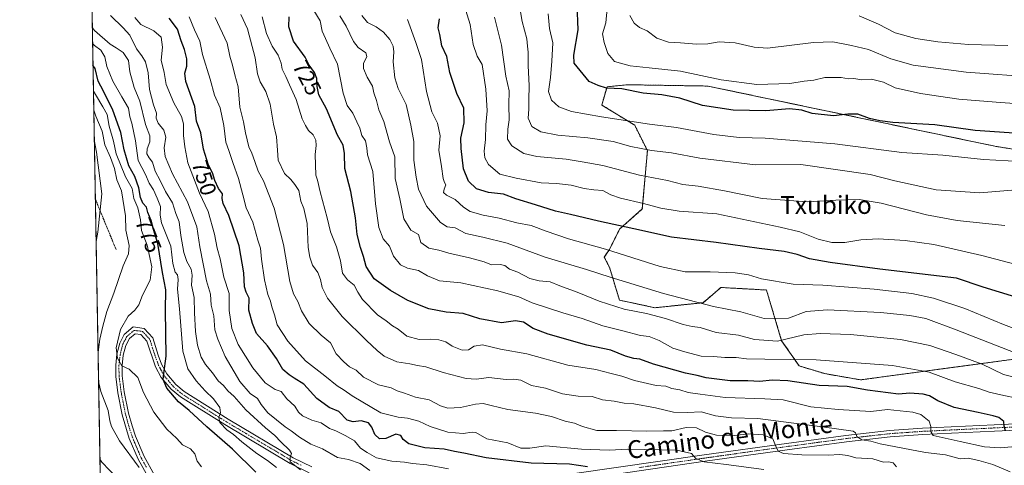
# Model space of a CAD drawing. Units: metres. Extents: x 620916 to 624379, y 4738746 to 4741120.
# Drawn here: x 620930 to 621371, y 4739012 to 4739211 of the extents above; entities that cross this region are included whole.
import ezdxf
from ezdxf.enums import TextEntityAlignment as Align

# ---------------------------------------------------------------- set-up
doc = ezdxf.new("R2010")
doc.units = ezdxf.units.M
doc.header["$MEASUREMENT"] = 0
doc.linetypes.add('TRAZO_Y_PUNTO', pattern=[1, 0.5, -0.25, 0, -0.25])
doc.linetypes.add('TRAZOS', pattern=[0.75, 0.5, -0.25])
for name, color, linetype, lineweight in [('Arbolado forestal', 92, 'TRAZOS', 0), ('Arbolado forestal CxS', 92, 'Continuous', 0), ('Camino', 19, 'Continuous', 0), ('Camino Cxs', 19, 'Continuous', 0), ('Camino eje', 39, 'TRAZO_Y_PUNTO', 13), ('Comarca CxS', 133, 'Continuous', 0), ('Comunidad Autónoma CxS', 142, 'Continuous', 0), ('Curva de nivel maestra', 36, 'Continuous', 30), ('Curva de nivel normal', 36, 'Continuous', 0), ('Escarpado lineal', 39, 'TRAZOS', 0), ('Municipio CxS', 142, 'Continuous', 0), ('Pastizal CxS', 92, 'Continuous', 0), ('Provincia CxS', 1, 'Continuous', 0), ('Rótulo de curva de nivel directora', 19, 'Continuous', 0), ('Texto cartográfico', 19, 'Continuous', 0)]:
    doc.layers.add(name, color=color, linetype=linetype, lineweight=lineweight)
doc.styles.add('Arial', font='txt', dxfattribs={"height": 0.2})

# ---------------------------------------------------------------- blocks, each defined once
blk = doc.blocks.new('*U151')
at = {"layer": 'Arbolado forestal CxS', "color": 92, "linetype": 'Continuous', "lineweight": 0}
for points in [[(620967.29, 4738960.48, 802.68), (620958.12, 4739482.9, 682.09)], [(621427.87, 4739144.47, 677.47), (621366.83, 4739154.39, 677.27), (621238.39, 4739181.32, 672.22), (621202.29, 4739181.91, 673.99), (621198.63, 4739181.54, 674.19), (621193.28, 4739181, 674.57), (621190.95, 4739172.83, 677.45), (621205.69, 4739163.76, 680.35), (621211.36, 4739152.41, 684.9), (621209.09, 4739126.32, 695.8), (621198.89, 4739117.25, 700.56), (621194.35, 4739108.18, 704.66), (621192.08, 4739104.77, 706.71), (621194.35, 4739100.24, 708.1), (621198.89, 4739085.49, 713.37), (621198.89, 4739085.49, 713.37), (621214.76, 4739082.09, 712.84), (621236.29, 4739084.35, 709.61), (621240.57, 4739088.02, 708.34), (621244.23, 4739091.16, 707.23), (621264.63, 4739090.03, 706.12), (621271.43, 4739067.34, 714.48), (621279.28, 4739056.04, 721.29), (621290.7, 4739052.59, 722.47), (621306.77, 4739049.82, 723.28), (621419.93, 4739065.07, 703.69)]]:
    blk.add_polyline3d(points, dxfattribs=at)
blk = doc.blocks.new('*U163')
at = {"layer": 'Curva de nivel normal', "color": 36, "linetype": 'Continuous', "lineweight": 0}
blk.add_polyline3d([(621193.36, 4739216.04, 670), (621192.8, 4739209.6, 670), (621191.33, 4739204.72, 670), (621191.94, 4739200.8, 670), (621193.67, 4739195.85, 670), (621196.57, 4739192.26, 670), (621203.67, 4739190.4, 670), (621212.12, 4739189.55, 670), (621226.1, 4739188.01, 670), (621244.38, 4739184.12, 670), (621260.4, 4739182.05, 670), (621275.11, 4739182.4, 670), (621281.45, 4739183.57, 670), (621285.81, 4739183.98, 670), (621290.69, 4739185.1, 670), (621298.08, 4739185.16, 670), (621301.37, 4739184.57, 670), (621303.76, 4739184.76, 670), (621307.37, 4739184.15, 670), (621311.71, 4739184.4, 670), (621317.04, 4739183.04, 670), (621322.2, 4739180.56, 670), (621333.57, 4739177.92, 670), (621350.71, 4739175.4, 670), (621367.49, 4739174.18, 670), (621385.72, 4739172.74, 670)], dxfattribs=at)
blk = doc.blocks.new('*U174')
at = {"layer": 'Curva de nivel normal', "color": 36, "linetype": 'Continuous', "lineweight": 0}
for points in [[(620964.64, 4739111.74, 790), (620965.45, 4739115.9, 790), (620967.21, 4739133.04, 790), (620964.82, 4739151.69, 790), (620963.84, 4739157.31, 790)], [(620974.13, 4739005.82, 790), (620967.26, 4739012.94, 790), (620966.35, 4739014.31, 790)]]:
    blk.add_polyline3d(points, dxfattribs=at)
blk = doc.blocks.new('*U181')
at = {"layer": 'Curva de nivel normal', "color": 36, "linetype": 'Continuous', "lineweight": 0}
for points in [[(620965.5, 4739062.22, 785), (620966.29, 4739068.04, 785), (620967.71, 4739073.8, 785), (620969.52, 4739080.43, 785), (620972.65, 4739088.64, 785), (620976.71, 4739100.92, 785), (620979.1, 4739106.25, 785), (620979.49, 4739109.93, 785), (620977.94, 4739116.84, 785), (620977.76, 4739123.18, 785), (620975.97, 4739134.37, 785), (620973.92, 4739139.31, 785), (620972.82, 4739144.47, 785), (620971.16, 4739149.36, 785), (620968.62, 4739155.08, 785), (620967.32, 4739161.12, 785), (620964.54, 4739167.77, 785), (620963.6, 4739170.55, 785)], [(620983.94, 4739010.63, 785), (620975.16, 4739022.51, 785), (620971.53, 4739028.88, 785), (620970.79, 4739031.53, 785), (620970.03, 4739036.02, 785), (620966.7, 4739044.66, 785), (620965.9, 4739048.54, 785), (620965.7, 4739051.14, 785)]]:
    blk.add_polyline3d(points, dxfattribs=at)
blk = doc.blocks.new('*U182')
at = {"layer": 'Curva de nivel normal', "color": 36, "linetype": 'Continuous', "lineweight": 0}
blk.add_polyline3d([(621386.35, 4739185.16, 665), (621354.02, 4739187.52, 665), (621330.34, 4739190.62, 665), (621320.3, 4739193.54, 665), (621310.34, 4739197.69, 665), (621302.68, 4739199.42, 665), (621294.35, 4739201.09, 665), (621285.63, 4739200.75, 665), (621265.12, 4739198.33, 665), (621259.13, 4739198.79, 665), (621250.63, 4739200.74, 665), (621243.51, 4739201.15, 665), (621238.46, 4739200.2, 665), (621233.37, 4739200.04, 665), (621226.1, 4739200.7, 665), (621220.83, 4739201.02, 665), (621215.59, 4739202.71, 665), (621211.21, 4739206.09, 665), (621207.89, 4739207.58, 665), (621205.47, 4739209.5, 665), (621203.56, 4739212.94, 665)], dxfattribs=at)
blk = doc.blocks.new('*U183')
at = {"layer": 'Curva de nivel normal', "color": 36, "linetype": 'Continuous', "lineweight": 0}
blk.add_polyline3d([(621011.85, 4739010.82, 780), (621009.88, 4739013.39, 780), (621008.86, 4739016.71, 780), (621006.92, 4739018.94, 780), (621003.31, 4739020.72, 780), (621000.77, 4739023.59, 780), (620996.23, 4739027.78, 780), (620990.48, 4739035.29, 780), (620985.91, 4739044.12, 780), (620983.27, 4739050.87, 780), (620979.51, 4739054.52, 780), (620976.13, 4739056.15, 780), (620974.15, 4739059.52, 780), (620973.69, 4739064.15, 780), (620975.61, 4739072.4, 780), (620978.94, 4739078.38, 780), (620981.97, 4739081.04, 780), (620983.78, 4739083.37, 780), (620985.43, 4739087.71, 780), (620988.82, 4739094.37, 780), (620989.62, 4739100.37, 780), (620987.51, 4739110.04, 780), (620985, 4739116.71, 780), (620984.44, 4739121.4, 780), (620983.31, 4739126.77, 780), (620981.57, 4739130.92, 780), (620980.77, 4739135.45, 780), (620977.75, 4739140.76, 780), (620973.61, 4739150.96, 780), (620972.38, 4739156.72, 780), (620970.43, 4739163.35, 780), (620969.53, 4739168.53, 780), (620967.62, 4739172.05, 780), (620964.37, 4739177.59, 780), (620963.45, 4739179.09, 780)], dxfattribs=at)
blk = doc.blocks.new('*U191')
at = {"layer": 'Curva de nivel maestra', "color": 36, "linetype": 'Continuous', "lineweight": 30}
blk.add_polyline3d([(621036.17, 4739008.45, 775), (621025.75, 4739018.73, 775), (621014.19, 4739028.78, 775), (621006.23, 4739036.12, 775), (621001.51, 4739040.03, 775), (620996.25, 4739046.14, 775), (620994.66, 4739050, 775), (620994.95, 4739052.63, 775), (620996, 4739060.35, 775), (620995.69, 4739081.04, 775), (620995.82, 4739090.16, 775), (620994.38, 4739097.92, 775), (620992.25, 4739110.89, 775), (620990.38, 4739117.07, 775), (620989.28, 4739121.15, 775), (620987.85, 4739124.78, 775), (620987.23, 4739127.18, 775), (620985.59, 4739128.91, 775), (620984.54, 4739131.43, 775), (620983.75, 4739135.79, 775), (620981.94, 4739140.79, 775), (620979.36, 4739145.58, 775), (620977.24, 4739152.83, 775), (620975.67, 4739160.55, 775), (620972.19, 4739170.51, 775), (620967.98, 4739179.03, 775), (620965.63, 4739183.56, 775), (620964.16, 4739189.21, 775), (620963.25, 4739190.6, 775)], dxfattribs=at)
blk = doc.blocks.new('*U193')
at = {"layer": 'Curva de nivel maestra', "color": 36, "linetype": 'Continuous', "lineweight": 30}
blk.add_polyline3d([(621377.54, 4739160.14, 675), (621358.02, 4739161.48, 675), (621340.02, 4739163.89, 675), (621321.14, 4739165, 675), (621315.43, 4739165.77, 675), (621310.8, 4739166.83, 675), (621305.6, 4739168.68, 675), (621301.08, 4739168.78, 675), (621294.58, 4739167.92, 675), (621285.02, 4739168.98, 675), (621280.53, 4739170.54, 675), (621274.94, 4739171.1, 675), (621264.43, 4739170.19, 675), (621249.68, 4739170.47, 675), (621236.02, 4739172.68, 675), (621225.8, 4739175.9, 675), (621217.88, 4739177.45, 675), (621209.46, 4739178.1, 675), (621199.94, 4739180.1, 675), (621193.04, 4739180.4, 675), (621189.36, 4739181.54, 675), (621185.35, 4739183.38, 675), (621178.6, 4739191.53, 675), (621178.44, 4739195.17, 675), (621180.32, 4739206.5, 675), (621179.88, 4739217.86, 675)], dxfattribs=at)

msp = doc.modelspace()

# ---------------------------------------------------------------- linework, layer by layer
at = {"layer": 'Arbolado forestal', "color": 92, "linetype": 'TRAZOS', "lineweight": 0}
for points in [[(620967.29, 4738960.48, 802.68), (620966.76, 4738990.47, 802.51), (620958.12, 4739482.9, 682.09)], [(621427.87, 4739144.47, 677.47), (621366.83, 4739154.39, 677.27), (621238.39, 4739181.32, 672.22), (621202.29, 4739181.91, 673.99), (621198.63, 4739181.54, 674.19), (621193.28, 4739181, 674.57), (621190.95, 4739172.83, 677.45), (621205.69, 4739163.76, 680.35), (621211.36, 4739152.41, 684.9), (621209.09, 4739126.32, 695.8), (621198.89, 4739117.25, 700.56), (621194.35, 4739108.18, 704.66), (621192.08, 4739104.77, 706.71), (621194.35, 4739100.24, 708.1), (621198.89, 4739085.49, 713.37)], [(621198.89, 4739085.49, 713.37), (621214.75, 4739082.09, 712.84), (621236.29, 4739084.36, 709.61), (621240.57, 4739088.02, 708.34), (621244.23, 4739091.16, 707.23), (621264.63, 4739090.03, 706.12), (621271.43, 4739067.34, 714.48), (621279.28, 4739056.04, 721.29), (621290.7, 4739052.59, 722.47), (621306.77, 4739049.82, 723.28), (621419.93, 4739065.07, 703.69)]]:
    msp.add_polyline3d(points, dxfattribs=at)
at = {"layer": 'Camino', "color": 19, "linetype": 'Continuous', "lineweight": 0}
for points in [[(620988.43, 4739005.54, 785.65), (620983.49, 4739014.25, 784.19), (620979.51, 4739023.63, 783.36), (620976.35, 4739034.21, 782.04), (620974.41, 4739044.03, 781.53), (620973.47, 4739051.37, 781.06), (620973.41, 4739056.34, 780.7), (620973.97, 4739061.32, 780.01), (620975.2, 4739066.29, 779.46), (620977.26, 4739070.1, 778.82), (620981.18, 4739073.49, 777.78), (620986.13, 4739072.85, 777.28), (620989.98, 4739068.67, 776.85), (620992.41, 4739060.81, 775.63), (620993.93, 4739056.9, 775.23), (620996.24, 4739052.5, 774.76), (621000.32, 4739047.75, 773.79), (621004.1, 4739044.53, 772.89), (621023.71, 4739032.25, 769.19), (621052.81, 4739014.94, 764.72), (621061.13, 4739010.81, 764.02)], [(621059.92, 4739008.16, 764.71), (621051.42, 4739012.39, 765.49), (621022.2, 4739029.77, 769.42), (621002.38, 4739042.18, 773.72), (620998.27, 4739045.69, 774.42), (620993.83, 4739050.86, 775.44), (620991.28, 4739055.7, 775.81), (620987.41, 4739067.19, 777.02), (620984.72, 4739070.11, 777.35), (620982.1, 4739070.45, 777.65), (620979.56, 4739068.25, 778.22), (620977.93, 4739065.24, 778.8), (620976.83, 4739060.81, 779.27), (620976.31, 4739056.19, 779.85), (620976.37, 4739051.57, 780.28), (620977.27, 4739044.49, 780.95), (620979.17, 4739034.88, 781.88), (620980.74, 4739029.19, 782.55), (620982.23, 4739024.65, 782.72), (620986.09, 4739015.53, 783.6), (620990.84, 4739007.17, 784.6)], [(621177.71, 4739007.69, 751.01), (621236.78, 4739016.24, 744.32), (621273.59, 4739021.38, 739.15), (621300.16, 4739024.97, 735.19), (621319.74, 4739027.16, 732.8), (621334.48, 4739028.22, 730.52), (621366.48, 4739029.74, 725.26), (621414.21, 4739031.91, 720.06)], [(621413.98, 4739029, 720.05), (621366.62, 4739026.84, 725.7), (621334.65, 4739025.32, 730.79), (621320, 4739024.27, 733.11), (621300.51, 4739022.09, 736.02), (621273.98, 4739018.51, 739.14), (621237.19, 4739013.36, 744.68), (621178.1, 4739004.82, 751.46)]]:
    msp.add_polyline3d(points, dxfattribs=at)
at = {"layer": 'Camino Cxs', "color": 19, "linetype": 'Continuous', "lineweight": 0}
for points in [[(620988.43, 4739005.54, 785.65), (620983.49, 4739014.25, 784.19), (620979.51, 4739023.63, 783.36), (620976.35, 4739034.21, 782.04), (620974.41, 4739044.03, 781.53), (620973.47, 4739051.37, 781.06), (620973.41, 4739056.34, 780.7), (620973.97, 4739061.32, 780.01), (620975.2, 4739066.29, 779.46), (620977.26, 4739070.1, 778.82), (620981.18, 4739073.49, 777.78), (620986.13, 4739072.85, 777.28), (620989.98, 4739068.67, 776.85), (620992.41, 4739060.81, 775.63), (620993.93, 4739056.9, 775.23), (620996.24, 4739052.5, 774.76), (621000.32, 4739047.75, 773.79), (621004.1, 4739044.53, 772.89), (621023.71, 4739032.25, 769.19), (621052.81, 4739014.94, 764.72), (621061.13, 4739010.81, 764.02)], [(621059.92, 4739008.16, 764.71), (621051.42, 4739012.39, 765.49), (621022.2, 4739029.77, 769.42), (621002.38, 4739042.18, 773.72), (620998.27, 4739045.69, 774.42), (620993.83, 4739050.86, 775.44), (620991.28, 4739055.7, 775.81), (620987.41, 4739067.19, 777.02), (620984.72, 4739070.11, 777.35), (620982.1, 4739070.45, 777.65), (620979.56, 4739068.25, 778.22), (620977.93, 4739065.24, 778.8), (620976.83, 4739060.81, 779.27), (620976.31, 4739056.19, 779.85), (620976.37, 4739051.57, 780.28), (620977.27, 4739044.49, 780.95), (620979.17, 4739034.88, 781.88), (620980.74, 4739029.19, 782.55), (620982.23, 4739024.65, 782.72), (620986.09, 4739015.53, 783.6), (620990.84, 4739007.17, 784.6)], [(621177.71, 4739007.69, 751.01), (621236.78, 4739016.24, 744.32), (621273.59, 4739021.38, 739.15), (621300.16, 4739024.97, 735.19), (621319.74, 4739027.16, 732.8), (621334.48, 4739028.22, 730.52), (621366.48, 4739029.74, 725.26), (621414.21, 4739031.91, 720.06)], [(621413.98, 4739029, 720.05), (621366.62, 4739026.84, 725.7), (621334.65, 4739025.32, 730.79), (621320, 4739024.27, 733.11), (621300.51, 4739022.09, 736.02), (621273.98, 4739018.51, 739.14), (621237.19, 4739013.36, 744.68), (621178.1, 4739004.82, 751.46)]]:
    msp.add_polyline3d(points, dxfattribs=at)
at = {"layer": 'Camino eje', "color": 39, "linetype": 'TRAZO_Y_PUNTO', "lineweight": 13}
for points in [[(621056.37, 4739011.55, 764.95), (621052.12, 4739013.67, 764.85), (621022.96, 4739031.01, 769.3), (621003.24, 4739043.36, 773.05), (621001.35, 4739044.97, 773.42), (620999.3, 4739046.72, 774.03), (620995.04, 4739051.68, 775.03), (620993.76, 4739054.1, 775.29), (620992.61, 4739056.3, 775.49), (620992.12, 4739057.74, 775.58), (620991.36, 4739059.69, 775.84), (620989.91, 4739064, 776.49), (620988.7, 4739067.93, 776.91), (620985.43, 4739071.48, 777.31), (620981.64, 4739071.97, 777.68), (620978.41, 4739069.18, 778.48), (620976.57, 4739065.77, 778.94), (620975.4, 4739061.07, 779.6), (620974.86, 4739056.27, 780.27), (620974.89, 4739053.78, 780.49), (620974.92, 4739051.47, 780.67), (620975.39, 4739047.8, 780.86), (620975.84, 4739044.26, 781.11), (620977.76, 4739034.55, 781.93), (620978.55, 4739031.7, 782.46), (620980.13, 4739026.41, 782.97), (620980.87, 4739024.14, 782.96), (620982.8, 4739019.58, 783.24), (620984.79, 4739014.89, 783.87), (620987.17, 4739010.71, 784.01)], [(621390.23, 4739029.37, 722.87), (621366.55, 4739028.29, 725.45), (621334.57, 4739026.77, 730.66), (621319.87, 4739025.72, 732.95), (621300.34, 4739023.53, 735.42), (621287.05, 4739021.74, 737.38), (621273.79, 4739019.95, 739.15), (621255.38, 4739017.38, 742), (621236.99, 4739014.8, 744.46), (621207.45, 4739010.53, 748.06)]]:
    msp.add_polyline3d(points, dxfattribs=at)
at = {"layer": 'Comarca CxS', "color": 133, "linetype": 'Continuous', "lineweight": 0}
msp.add_polyline3d([(624378.87, 4738806.91, 518.39), (621090.91, 4738748.37, 800.24), (621090.91, 4738748.37, 800.24), (621088.06, 4738751.5, 800.15), (621082.73, 4738763.12, 800.51), (621072.71, 4738784.96, 801.1), (621068.57, 4738794.62, 801.01), (621067.81, 4738796.39, 800.94), (621062.26, 4738809.35, 799.87), (621060.21, 4738814.13, 799.38), (621053.99, 4738827.8, 797.83), (621048.78, 4738839.25, 796.2), (621020.37, 4738879.63, 793.94), (620999.46, 4738907.02, 795.59), (620992.01, 4738916.77, 796.74), (620990.61, 4738918.61, 796.97), (620986.74, 4738923.68, 797.71), (620981.91, 4738930, 798.78), (620976.33, 4738937.31, 800.2), (620974.81, 4738939.19, 800.54), (620967.51, 4738948.2, 801.59), (620953.62, 4739739.12, 635.15)], dxfattribs=at)
msp.add_polyline3d([(624378.87, 4738806.91, 518.39), (621090.91, 4738748.37, 800.24), (621090.91, 4738748.37, 800.24), (621088.06, 4738751.5, 800.15), (621082.73, 4738763.12, 800.51), (621072.71, 4738784.96, 801.1), (621068.57, 4738794.62, 801.01), (621067.81, 4738796.39, 800.94), (621062.26, 4738809.35, 799.87), (621060.21, 4738814.13, 799.38), (621053.99, 4738827.8, 797.83), (621048.78, 4738839.25, 796.2), (621020.37, 4738879.63, 793.94), (620999.46, 4738907.02, 795.59), (620992.01, 4738916.77, 796.74), (620990.61, 4738918.61, 796.97), (620986.74, 4738923.68, 797.71), (620981.91, 4738930, 798.78), (620976.33, 4738937.31, 800.2), (620974.81, 4738939.19, 800.54), (620967.51, 4738948.2, 801.59), (620953.62, 4739739.12, 635.15)], dxfattribs=at)
at = {"layer": 'Comunidad Autónoma CxS', "color": 142, "linetype": 'Continuous', "lineweight": 0}
msp.add_polyline3d([(624378.87, 4738806.91, 518.39), (620971.05, 4738746.24, 771.63), (620930.45, 4741059.59, 556.66), (624337.13, 4741120.29, 563.12), (624378.87, 4738806.91, 518.39)], close=True, dxfattribs=at)
msp.add_polyline3d([(624378.87, 4738806.91, 518.39), (620971.05, 4738746.24, 771.63), (620930.45, 4741059.59, 556.66), (624337.13, 4741120.29, 563.12), (624378.87, 4738806.91, 518.39)], close=True, dxfattribs=at)
at = {"layer": 'Curva de nivel maestra', "color": 36, "linetype": 'Continuous', "lineweight": 30}
for points in [[(621184.62, 4739010.86, 750), (621176.56, 4739012.12, 750), (621159.27, 4739012.51, 750), (621139.22, 4739014.91, 750), (621129.27, 4739016.94, 750), (621125.09, 4739017.69, 750), (621120.36, 4739018.73, 750), (621111.72, 4739019.39, 750), (621104.6, 4739021.18, 750), (621102.11, 4739023.08, 750), (621101.06, 4739024.91, 750), (621098.74, 4739025.53, 750), (621094.32, 4739023.6, 750), (621091.51, 4739023.45, 750), (621089.38, 4739025.29, 750), (621088, 4739028.6, 750), (621086.5, 4739030.54, 750), (621083.28, 4739031.44, 750), (621079.69, 4739030.98, 750), (621077.03, 4739031.83, 750), (621073.34, 4739035.61, 750), (621068.96, 4739037.48, 750), (621063.36, 4739041.44, 750), (621057.65, 4739047.93, 750), (621053.35, 4739050.54, 750), (621051.06, 4739052.1, 750), (621048.24, 4739054.43, 750), (621045.38, 4739059.33, 750), (621041.36, 4739065.08, 750), (621036.46, 4739070.62, 750), (621034.58, 4739075.05, 750), (621033.06, 4739080.96, 750), (621033.11, 4739086.38, 750), (621031.74, 4739089.02, 750), (621031.12, 4739091.46, 750), (621030.76, 4739097.77, 750), (621028.68, 4739109.77, 750), (621024.02, 4739123.36, 750), (621021.53, 4739128.78, 750), (621021.05, 4739131.04, 750), (621021.15, 4739133.04, 750), (621019.43, 4739135.4, 750), (621017.72, 4739139.07, 750), (621016.69, 4739142.41, 750), (621014.92, 4739145.96, 750), (621012.69, 4739153.04, 750), (621011.5, 4739160.37, 750), (621009.6, 4739165.66, 750), (621008.76, 4739172.14, 750), (621004.77, 4739183.32, 750), (621004.38, 4739187.06, 750), (621005.18, 4739190.16, 750), (621005.26, 4739193.47, 750), (621004.16, 4739197.64, 750), (621002.69, 4739201.55, 750), (621001.03, 4739206.84, 750), (620997.37, 4739211.72, 750)], [(621371.67, 4739026.95, 725), (621370.96, 4739029.02, 725), (621370.94, 4739031.21, 725), (621368.7, 4739032.95, 725), (621366.02, 4739033.71, 725), (621359.4, 4739035.25, 725), (621348.69, 4739037.38, 725), (621341.37, 4739040.4, 725), (621337.63, 4739042.65, 725), (621334.76, 4739043.45, 725), (621328.86, 4739043.88, 725), (621323.71, 4739043.42, 725), (621309.9, 4739045.26, 725), (621300.76, 4739046.78, 725), (621288.3, 4739047.32, 725), (621274.17, 4739049.32, 725), (621267.15, 4739049.6, 725), (621261.68, 4739049, 725), (621256.36, 4739049.34, 725), (621248.38, 4739049.36, 725), (621237.68, 4739050.74, 725), (621233.68, 4739051.74, 725), (621228.35, 4739052.8, 725), (621214.1, 4739056.84, 725), (621208, 4739059.09, 725), (621205.24, 4739059.3, 725), (621201.62, 4739060.4, 725), (621195.05, 4739063.06, 725), (621184.23, 4739065.34, 725), (621166.92, 4739070.26, 725), (621160.31, 4739072.84, 725), (621155.84, 4739075.61, 725), (621152.31, 4739076.18, 725), (621146.06, 4739075.4, 725), (621136.36, 4739077.19, 725), (621128.86, 4739079.49, 725), (621121.32, 4739080.16, 725), (621113.52, 4739081.59, 725), (621104.08, 4739085.36, 725), (621096.42, 4739089.82, 725), (621089.07, 4739095.04, 725), (621085.55, 4739100.54, 725), (621084.34, 4739104.97, 725), (621082.94, 4739109.08, 725), (621081.54, 4739114.92, 725), (621080.79, 4739122.29, 725), (621078.66, 4739134.07, 725), (621075.94, 4739144.4, 725), (621075.76, 4739151.11, 725), (621075.22, 4739154.81, 725), (621072.66, 4739159.37, 725), (621067.7, 4739171.13, 725), (621064.38, 4739177.41, 725), (621063.51, 4739181.13, 725), (621063.46, 4739184.71, 725), (621062.41, 4739187.37, 725), (621060.06, 4739190.72, 725), (621058.23, 4739194.22, 725), (621053.02, 4739201.37, 725), (621050.86, 4739207.87, 725), (621051.01, 4739212.36, 725)], [(621383.53, 4739084.53, 700), (621361.66, 4739091.36, 700), (621349.71, 4739095.4, 700), (621315.35, 4739099.33, 700), (621293.12, 4739102.35, 700), (621283.86, 4739104, 700), (621278.38, 4739105.91, 700), (621272.52, 4739107.21, 700), (621261.44, 4739108.6, 700), (621242.06, 4739111.29, 700), (621222.11, 4739113.65, 700), (621205.3, 4739117.46, 700), (621189.5, 4739120.85, 700), (621176.93, 4739123.82, 700), (621170.19, 4739125.3, 700), (621161.32, 4739128.08, 700), (621152.42, 4739130.78, 700), (621147.01, 4739132.97, 700), (621140.23, 4739133.71, 700), (621134.84, 4739135.38, 700), (621131.23, 4739138.81, 700), (621129.02, 4739144.32, 700), (621128.06, 4739153.37, 700), (621127.87, 4739158.04, 700), (621129.4, 4739164.79, 700), (621129.22, 4739171.36, 700), (621126.12, 4739177.96, 700), (621122.98, 4739187.39, 700), (621121.67, 4739194.54, 700), (621119.41, 4739199.37, 700), (621118.44, 4739204.37, 700), (621117.76, 4739207.37, 700), (621118.3, 4739211.37, 700)]]:
    msp.add_polyline3d(points, dxfattribs=at)
at = {"layer": 'Curva de nivel normal', "color": 36, "linetype": 'Continuous', "lineweight": 0}
for points in [[(621383.35, 4739135.42, 685), (621360.19, 4739133.5, 685), (621340.52, 4739134.88, 685), (621322.16, 4739138.97, 685), (621311.08, 4739141.72, 685), (621280.02, 4739146.2, 685), (621259.68, 4739146.09, 685), (621234.8, 4739149.07, 685), (621222.14, 4739151.42, 685), (621213.13, 4739152.44, 685), (621203.94, 4739154.28, 685), (621196.06, 4739156.48, 685), (621184.66, 4739158.12, 685), (621171.21, 4739159.35, 685), (621163.74, 4739160.76, 685), (621159.7, 4739163.18, 685), (621157.93, 4739167.01, 685), (621158.34, 4739171.04, 685), (621158.24, 4739175.29, 685), (621158.5, 4739181.41, 685), (621157.93, 4739190.46, 685), (621157.99, 4739196.42, 685), (621157.64, 4739199.15, 685), (621157.43, 4739202.48, 685), (621155.36, 4739210.15, 685), (621153.44, 4739221.64, 685)], [(621376.72, 4739041.66, 720), (621370.86, 4739042.75, 720), (621364.35, 4739044.29, 720), (621359.63, 4739045.87, 720), (621349.12, 4739048.98, 720), (621337.47, 4739053.18, 720), (621321.06, 4739056.24, 720), (621286.84, 4739058.83, 720), (621263.94, 4739059.04, 720), (621255.66, 4739059.23, 720), (621251.11, 4739059.88, 720), (621245.96, 4739059.84, 720), (621240.88, 4739060.24, 720), (621235.46, 4739060.43, 720), (621228.15, 4739062.36, 720), (621222.81, 4739064, 720), (621216.62, 4739067.36, 720), (621212.13, 4739069.18, 720), (621208.26, 4739069.72, 720), (621200.42, 4739071.8, 720), (621191.48, 4739073.95, 720), (621182.11, 4739077.24, 720), (621173.44, 4739079.8, 720), (621159.76, 4739084.33, 720), (621153.87, 4739086.94, 720), (621151.09, 4739087.78, 720), (621144.45, 4739089.73, 720), (621127.83, 4739093.21, 720), (621118.34, 4739094.2, 720), (621112.98, 4739096.33, 720), (621108.95, 4739098.74, 720), (621103.99, 4739099.79, 720), (621100.82, 4739101.28, 720), (621097.79, 4739105.14, 720), (621095.92, 4739109.6, 720), (621093.13, 4739112.86, 720), (621091.11, 4739118, 720), (621089.74, 4739128.54, 720), (621088.46, 4739143.08, 720), (621086.05, 4739150.46, 720), (621085.76, 4739153.73, 720), (621085.24, 4739156.76, 720), (621083.55, 4739159.19, 720), (621082.74, 4739162.42, 720), (621081.26, 4739165.27, 720), (621079.48, 4739169.16, 720), (621077.07, 4739172.56, 720), (621075.23, 4739178.17, 720), (621072.73, 4739191.06, 720), (621069.17, 4739198.25, 720), (621067.24, 4739202.65, 720), (621065.88, 4739205.91, 720), (621064.9, 4739210.58, 720), (621062.11, 4739215.12, 720)], [(621129.34, 4739217.51, 695), (621131.98, 4739208.93, 695), (621133.4, 4739199.89, 695), (621135.17, 4739194.75, 695), (621137.43, 4739190.97, 695), (621139.12, 4739179.93, 695), (621139.71, 4739170.26, 695), (621139.07, 4739164.01, 695), (621138.87, 4739157.41, 695), (621138.33, 4739152.21, 695), (621138.56, 4739149.14, 695), (621140.2, 4739146.28, 695), (621145.3, 4739141.93, 695), (621152.68, 4739140.06, 695), (621163.84, 4739137.93, 695), (621170.62, 4739137.69, 695), (621177.26, 4739136.95, 695), (621183.12, 4739135.42, 695), (621187.39, 4739134.86, 695), (621191.44, 4739134.62, 695), (621195.04, 4739132.66, 695), (621199.28, 4739131.2, 695), (621209.68, 4739128.79, 695), (621217.34, 4739126.7, 695), (621225.52, 4739125.38, 695), (621242.38, 4739124.07, 695), (621270.76, 4739118.12, 695), (621279.52, 4739116.03, 695), (621287.84, 4739112.8, 695), (621293.84, 4739111.22, 695), (621299.71, 4739111.22, 695), (621306.85, 4739112.51, 695), (621314.64, 4739112.86, 695), (621326.66, 4739112.22, 695), (621339.59, 4739110.37, 695), (621361.02, 4739105.54, 695), (621382.07, 4739099.88, 695)], [(621087.12, 4739009.2, 760), (621082.89, 4739012.44, 760), (621077.65, 4739014.1, 760), (621072.69, 4739015.07, 760), (621065.95, 4739018.95, 760), (621060.73, 4739021.04, 760), (621055.68, 4739024.1, 760), (621051.96, 4739027.04, 760), (621049.19, 4739028.71, 760), (621041.46, 4739035.03, 760), (621038.45, 4739038.76, 760), (621036.83, 4739041.39, 760), (621033.55, 4739043.64, 760), (621029.04, 4739049.06, 760), (621022.44, 4739060.2, 760), (621019.09, 4739068.09, 760), (621017.79, 4739072.15, 760), (621017.38, 4739078.4, 760), (621016.12, 4739083.21, 760), (621015.84, 4739088.14, 760), (621014.09, 4739094.1, 760), (621011.02, 4739109.39, 760), (621009.65, 4739118.26, 760), (621005.59, 4739129.51, 760), (620998.9, 4739141.99, 760), (620995.53, 4739149.84, 760), (620995.17, 4739153.66, 760), (620995.89, 4739158.43, 760), (620994.96, 4739161.61, 760), (620992.49, 4739164.73, 760), (620991.58, 4739166.91, 760), (620991.62, 4739169.18, 760), (620990.26, 4739172.84, 760), (620988.49, 4739179.83, 760), (620987.96, 4739187.31, 760), (620986.78, 4739192.12, 760), (620985.11, 4739194.87, 760), (620982.68, 4739198.04, 760), (620979.69, 4739204.12, 760), (620976.76, 4739207.39, 760), (620971.04, 4739212.92, 760)], [(621122.3, 4739009.99, 755), (621112.58, 4739011.82, 755), (621106.2, 4739012.44, 755), (621102.69, 4739013.01, 755), (621097.03, 4739013.48, 755), (621090.12, 4739014.96, 755), (621085.98, 4739017.28, 755), (621083.04, 4739019.18, 755), (621080.34, 4739022.53, 755), (621076.47, 4739024.68, 755), (621071.92, 4739026.98, 755), (621069.02, 4739028.09, 755), (621065.33, 4739030.51, 755), (621061.17, 4739031.84, 755), (621056.94, 4739033.7, 755), (621055.28, 4739035.29, 755), (621053.65, 4739038, 755), (621049.96, 4739041.31, 755), (621047.52, 4739044.53, 755), (621044.8, 4739045.48, 755), (621040.27, 4739048.46, 755), (621034.81, 4739055.19, 755), (621028.23, 4739065.62, 755), (621025.37, 4739072.82, 755), (621024.12, 4739080.84, 755), (621024.14, 4739088.44, 755), (621021.88, 4739095.76, 755), (621020.16, 4739103.96, 755), (621018.83, 4739108.7, 755), (621017.67, 4739115.02, 755), (621014.85, 4739125.2, 755), (621010.85, 4739133.31, 755), (621005.76, 4739146.9, 755), (621004.34, 4739154.11, 755), (621003.72, 4739159.22, 755), (621003.82, 4739164.37, 755), (621002.91, 4739167.72, 755), (620999.44, 4739173.77, 755), (620996.07, 4739182.04, 755), (620995.17, 4739187.33, 755), (620993.82, 4739192.89, 755), (620994.38, 4739198.78, 755), (620993.69, 4739203.27, 755), (620990.48, 4739206.05, 755), (620984.67, 4739208.9, 755), (620982.01, 4739212.06, 755)], [(621263.53, 4739009.64, 745), (621246.58, 4739011.95, 745), (621236.73, 4739013.09, 745), (621232.96, 4739014.6, 745), (621231.08, 4739016.86, 745), (621224.48, 4739018.36, 745), (621209.95, 4739018.61, 745), (621202.56, 4739018.84, 745), (621194.18, 4739018.41, 745), (621181.89, 4739018.73, 745), (621165.89, 4739020.21, 745), (621158.73, 4739019.28, 745), (621154.72, 4739019.2, 745), (621148.92, 4739021.6, 745), (621139.46, 4739023.47, 745), (621134.64, 4739026.23, 745), (621132.9, 4739026.32, 745), (621128.86, 4739025.75, 745), (621122.02, 4739026.44, 745), (621114.18, 4739028.92, 745), (621109.02, 4739031.29, 745), (621103.99, 4739032.72, 745), (621099.84, 4739033.18, 745), (621092.03, 4739035.04, 745), (621079.23, 4739042.69, 745), (621075.7, 4739045.24, 745), (621072.5, 4739047.18, 745), (621066.96, 4739051.64, 745), (621058.37, 4739058.38, 745), (621050.45, 4739067.19, 745), (621045.74, 4739074.46, 745), (621044.45, 4739078.98, 745), (621043.3, 4739082.49, 745), (621042.74, 4739085.02, 745), (621041.56, 4739087.97, 745), (621040.06, 4739094.59, 745), (621038.61, 4739103.84, 745), (621038.28, 4739108.71, 745), (621037.06, 4739112.37, 745), (621034.74, 4739120.36, 745), (621031.77, 4739126.85, 745), (621030.35, 4739132.7, 745), (621028.33, 4739140.01, 745), (621025.82, 4739147.04, 745), (621024.1, 4739152.41, 745), (621022.76, 4739156.14, 745), (621021.82, 4739163.63, 745), (621020.2, 4739171.55, 745), (621017.67, 4739177.23, 745), (621015.7, 4739184.37, 745), (621012.33, 4739195.42, 745), (621011.07, 4739201.4, 745), (621008.63, 4739206.5, 745), (621006.23, 4739212.36, 745)], [(621322.77, 4739010.81, 740), (621321.31, 4739012.72, 740), (621319.36, 4739013.13, 740), (621316.99, 4739012.94, 740), (621312.24, 4739014.43, 740), (621304.66, 4739014.93, 740), (621301.02, 4739015.88, 740), (621297.51, 4739016.42, 740), (621292.32, 4739016.13, 740), (621280.47, 4739016.22, 740), (621272.29, 4739016.83, 740), (621269.9, 4739017.92, 740), (621268.72, 4739020.42, 740), (621267.46, 4739023.48, 740), (621263.11, 4739025.14, 740), (621256.63, 4739025.58, 740), (621250.48, 4739024.88, 740), (621242.29, 4739025.08, 740), (621237.34, 4739026.32, 740), (621233.36, 4739028.26, 740), (621228.7, 4739028.54, 740), (621222.36, 4739026.98, 740), (621218.6, 4739027, 740), (621211.07, 4739026.8, 740), (621197.48, 4739027.16, 740), (621188.78, 4739027.1, 740), (621182.31, 4739028.88, 740), (621178.71, 4739030.36, 740), (621174.57, 4739031.26, 740), (621168.37, 4739033.4, 740), (621161.32, 4739034.88, 740), (621148.93, 4739036.48, 740), (621141.49, 4739038.39, 740), (621137.79, 4739039.18, 740), (621134.41, 4739038.92, 740), (621127.72, 4739037.44, 740), (621122.03, 4739037.14, 740), (621118.77, 4739038.13, 740), (621113.65, 4739040.88, 740), (621107.61, 4739042.13, 740), (621102.7, 4739043.84, 740), (621099.34, 4739044.9, 740), (621096.64, 4739046.18, 740), (621091.02, 4739047.61, 740), (621084.34, 4739050.98, 740), (621081.07, 4739054.22, 740), (621077.99, 4739055.62, 740), (621075.54, 4739057.83, 740), (621072.14, 4739061.48, 740), (621069.54, 4739066.41, 740), (621065.32, 4739069.86, 740), (621060.01, 4739075.08, 740), (621056.56, 4739080.71, 740), (621054.95, 4739084.94, 740), (621052.99, 4739088.31, 740), (621051.41, 4739093.86, 740), (621048.5, 4739110.38, 740), (621044.28, 4739126.62, 740), (621039.55, 4739138.95, 740), (621037.1, 4739143.18, 740), (621035.7, 4739147.48, 740), (621034.3, 4739151.31, 740), (621033.01, 4739154.05, 740), (621031.48, 4739160.34, 740), (621030.54, 4739165.37, 740), (621028.94, 4739171.9, 740), (621028.18, 4739180.99, 740), (621026.72, 4739186.33, 740), (621025.65, 4739190.73, 740), (621024.45, 4739194.69, 740), (621023.29, 4739200.54, 740), (621017.89, 4739211.98, 740)], [(621373.69, 4739008.62, 735), (621365.91, 4739011.88, 735), (621359.67, 4739013.77, 735), (621354.9, 4739014.74, 735), (621351.35, 4739014.46, 735), (621344.71, 4739016.25, 735), (621335.76, 4739017.3, 735), (621322.55, 4739019.9, 735), (621315.59, 4739021.18, 735), (621311.28, 4739022.3, 735), (621307.28, 4739022.89, 735), (621305.09, 4739024.47, 735), (621304.52, 4739026.1, 735), (621303.37, 4739026.81, 735), (621289.61, 4739028.74, 735), (621260.83, 4739032.45, 735), (621249.06, 4739032.77, 735), (621241.86, 4739033.64, 735), (621235.39, 4739035.5, 735), (621229.33, 4739035.16, 735), (621223, 4739035.34, 735), (621214.99, 4739037.35, 735), (621205.32, 4739039.04, 735), (621200.98, 4739039.44, 735), (621196.54, 4739040.25, 735), (621191.24, 4739040.93, 735), (621186.68, 4739042.37, 735), (621180.42, 4739042.44, 735), (621173.31, 4739043.61, 735), (621165.72, 4739046.13, 735), (621159.55, 4739047.32, 735), (621154.77, 4739049.62, 735), (621151.55, 4739050.14, 735), (621148.11, 4739050, 735), (621140.47, 4739050.9, 735), (621134.73, 4739050.07, 735), (621130.31, 4739050.39, 735), (621119.92, 4739053.04, 735), (621112.14, 4739055.66, 735), (621108.41, 4739056.26, 735), (621104.97, 4739056.94, 735), (621099.28, 4739057.85, 735), (621093.51, 4739060.36, 735), (621090.48, 4739063.01, 735), (621085.6, 4739067.36, 735), (621074.8, 4739078.21, 735), (621068.13, 4739086.44, 735), (621065.86, 4739091.2, 735), (621065.11, 4739094.79, 735), (621063.8, 4739097.86, 735), (621061.46, 4739101.17, 735), (621060.32, 4739104.71, 735), (621059.53, 4739109.06, 735), (621059.11, 4739119.8, 735), (621057.58, 4739126.45, 735), (621056.3, 4739129.76, 735), (621055.34, 4739134.54, 735), (621053.61, 4739137.29, 735), (621051.82, 4739139.54, 735), (621049.02, 4739142.16, 735), (621046.11, 4739148.16, 735), (621045.89, 4739152.57, 735), (621045.32, 4739158.54, 735), (621044.07, 4739164.24, 735), (621042.5, 4739173.15, 735), (621040.53, 4739178.95, 735), (621038.02, 4739183.14, 735), (621036.82, 4739186.83, 735), (621035.76, 4739194.01, 735), (621032.34, 4739206.94, 735), (621029.41, 4739213.32, 735)], [(621374.44, 4739019.8, 730), (621369.23, 4739019.32, 730), (621362.21, 4739019.76, 730), (621351.35, 4739022.19, 730), (621339.18, 4739024.87, 730), (621338.13, 4739026.69, 730), (621338.17, 4739028.87, 730), (621337.5, 4739031.34, 730), (621333.74, 4739034.31, 730), (621330.16, 4739035.38, 730), (621318.85, 4739036.58, 730), (621311.35, 4739035.71, 730), (621296.68, 4739036.54, 730), (621284.47, 4739037.68, 730), (621272.15, 4739040.82, 730), (621263.9, 4739041.28, 730), (621246.22, 4739041.92, 730), (621234.96, 4739043.45, 730), (621229.56, 4739044.08, 730), (621225.8, 4739045.28, 730), (621222.29, 4739045.98, 730), (621219.61, 4739046.97, 730), (621215.24, 4739047.26, 730), (621205.55, 4739049.57, 730), (621199.96, 4739051.53, 730), (621195.14, 4739052.62, 730), (621188.35, 4739054.4, 730), (621175.68, 4739056.41, 730), (621157.39, 4739061.47, 730), (621145.68, 4739063.62, 730), (621137.52, 4739065.46, 730), (621133.83, 4739064.88, 730), (621131.36, 4739063.27, 730), (621128.39, 4739063.06, 730), (621123.92, 4739064.93, 730), (621121.13, 4739066.81, 730), (621118.09, 4739067.77, 730), (621114.27, 4739068.04, 730), (621109.22, 4739067.87, 730), (621103.72, 4739069.3, 730), (621099.82, 4739072.54, 730), (621097.27, 4739073.95, 730), (621094.41, 4739076.17, 730), (621090.52, 4739078.86, 730), (621083.84, 4739085.82, 730), (621081.82, 4739089, 730), (621080.16, 4739092.14, 730), (621077.08, 4739094.54, 730), (621074.95, 4739097.61, 730), (621074.02, 4739103.04, 730), (621072.18, 4739109.32, 730), (621069.53, 4739116.03, 730), (621068.01, 4739122.35, 730), (621064.91, 4739133.92, 730), (621063.72, 4739139.16, 730), (621063.02, 4739141.45, 730), (621062.62, 4739150.72, 730), (621063.18, 4739154.74, 730), (621062.98, 4739157.14, 730), (621061.72, 4739159.44, 730), (621059.7, 4739161.38, 730), (621058.34, 4739163.72, 730), (621056.92, 4739166.7, 730), (621054.22, 4739175.26, 730), (621051.13, 4739181.81, 730), (621049.56, 4739185.57, 730), (621047.84, 4739188.84, 730), (621047.4, 4739191.57, 730), (621046.08, 4739195.09, 730), (621043.39, 4739199.23, 730), (621040.86, 4739204.87, 730), (621038.93, 4739212.29, 730)], [(621377.47, 4739050.5, 715), (621370.79, 4739052.15, 715), (621361.22, 4739056.9, 715), (621349.4, 4739061.14, 715), (621337.68, 4739065.19, 715), (621324.58, 4739067.8, 715), (621302.31, 4739070.07, 715), (621288.72, 4739070.53, 715), (621281.35, 4739070, 715), (621269.61, 4739067.14, 715), (621259.31, 4739067.87, 715), (621252.11, 4739069.88, 715), (621242.16, 4739071.04, 715), (621234.91, 4739073.26, 715), (621231.33, 4739073.68, 715), (621227.38, 4739074.55, 715), (621219.52, 4739077.21, 715), (621211.02, 4739079.45, 715), (621201.01, 4739081.52, 715), (621189.71, 4739085.08, 715), (621179.89, 4739089.07, 715), (621172.24, 4739091.9, 715), (621167.86, 4739093.71, 715), (621162.86, 4739094.14, 715), (621158.8, 4739095.24, 715), (621153.44, 4739098.06, 715), (621149.66, 4739099.34, 715), (621147.58, 4739100.93, 715), (621145.49, 4739101.5, 715), (621141.65, 4739101.33, 715), (621138.31, 4739102.66, 715), (621131.8, 4739104.48, 715), (621122.49, 4739106.5, 715), (621117.97, 4739107.86, 715), (621113.52, 4739108.7, 715), (621110.04, 4739111.26, 715), (621108.92, 4739114.8, 715), (621105.52, 4739116.88, 715), (621102.38, 4739121.9, 715), (621100.58, 4739130.77, 715), (621098.49, 4739139.9, 715), (621098.32, 4739149.59, 715), (621095.93, 4739156.28, 715), (621093.36, 4739165.43, 715), (621091.2, 4739170.69, 715), (621090.07, 4739174.85, 715), (621088.96, 4739178.26, 715), (621088.28, 4739181.31, 715), (621085.9, 4739185.34, 715), (621084.27, 4739189.18, 715), (621084.36, 4739191.48, 715), (621085.86, 4739194.5, 715), (621085.31, 4739196.18, 715), (621081.86, 4739198.54, 715), (621079.8, 4739201.32, 715), (621076.49, 4739208.18, 715), (621073.72, 4739212.82, 715)], [(621384.76, 4739058.45, 710), (621349.53, 4739072.22, 710), (621335.92, 4739077.21, 710), (621328.75, 4739078.61, 710), (621315.68, 4739079.91, 710), (621291.96, 4739081.18, 710), (621282.4, 4739080.42, 710), (621274.47, 4739077.47, 710), (621263.6, 4739077.28, 710), (621253.17, 4739080.23, 710), (621240.97, 4739082.65, 710), (621218.51, 4739088.43, 710), (621194.66, 4739095.76, 710), (621184.09, 4739099.22, 710), (621165.66, 4739104.71, 710), (621148.6, 4739110.94, 710), (621137.69, 4739113.72, 710), (621130.03, 4739115.29, 710), (621125.36, 4739117.84, 710), (621121.76, 4739118.37, 710), (621118.7, 4739120.3, 710), (621112.55, 4739127.5, 710), (621108.87, 4739135.22, 710), (621107.91, 4739140.59, 710), (621106.82, 4739148.17, 710), (621106.88, 4739156.54, 710), (621105.52, 4739163.8, 710), (621103.38, 4739173.04, 710), (621099.85, 4739180.2, 710), (621098.3, 4739184.98, 710), (621097.65, 4739192.2, 710), (621097.95, 4739196.71, 710), (621097.58, 4739199.21, 710), (621096.1, 4739202.16, 710), (621093.33, 4739205.44, 710), (621089.97, 4739207.76, 710), (621086.13, 4739209.72, 710), (621083.51, 4739212.86, 710)], [(621103.96, 4739211.15, 705), (621107.79, 4739200.84, 705), (621110.21, 4739193.19, 705), (621112.57, 4739178.83, 705), (621114.9, 4739169.71, 705), (621117.38, 4739164.71, 705), (621118.55, 4739159.03, 705), (621117.96, 4739152.67, 705), (621119.19, 4739145.36, 705), (621120.01, 4739139.87, 705), (621120.52, 4739138.08, 705), (621121.16, 4739137.05, 705), (621120.37, 4739135.19, 705), (621120.16, 4739133.71, 705), (621121.44, 4739132.46, 705), (621125.31, 4739130.56, 705), (621129.04, 4739127.06, 705), (621132.1, 4739125.22, 705), (621137.88, 4739123.6, 705), (621145.06, 4739122.16, 705), (621152.94, 4739120.03, 705), (621159.36, 4739118.93, 705), (621166, 4739116.36, 705), (621175.99, 4739112.92, 705), (621192.58, 4739108.27, 705), (621217, 4739100.5, 705), (621228.33, 4739098.11, 705), (621239.48, 4739098.15, 705), (621250.64, 4739097.75, 705), (621256.56, 4739096.76, 705), (621262.41, 4739094.98, 705), (621276.56, 4739092.59, 705), (621289.83, 4739092.18, 705), (621312.87, 4739090.45, 705), (621329.68, 4739088.49, 705), (621339.42, 4739086.44, 705), (621353.45, 4739081.76, 705), (621370.68, 4739074.66, 705), (621390.28, 4739067.34, 705)], [(621142.88, 4739212.19, 690), (621146.08, 4739199.58, 690), (621148.06, 4739185.74, 690), (621149.5, 4739179.21, 690), (621149.4, 4739172.89, 690), (621149.54, 4739166.25, 690), (621148.83, 4739161.97, 690), (621148.8, 4739157.58, 690), (621150.75, 4739154.63, 690), (621156.12, 4739151.2, 690), (621161.95, 4739149.73, 690), (621175.07, 4739148.52, 690), (621182.23, 4739147.41, 690), (621191.34, 4739145.69, 690), (621207.78, 4739141.38, 690), (621220.33, 4739139.02, 690), (621227.28, 4739137.3, 690), (621234.13, 4739136.49, 690), (621245.8, 4739134.4, 690), (621262.65, 4739130.98, 690), (621283.04, 4739129.54, 690), (621295.69, 4739130.24, 690), (621306.19, 4739130.61, 690), (621316.03, 4739128.95, 690), (621336.19, 4739123.63, 690), (621350.03, 4739121.12, 690), (621371.35, 4739118.91, 690)], [(621166.98, 4739213.69, 680), (621167.62, 4739207.08, 680), (621169.02, 4739200.74, 680), (621168.58, 4739192.44, 680), (621168.05, 4739185.08, 680), (621167.13, 4739178.85, 680), (621168.44, 4739175.02, 680), (621171.65, 4739171.96, 680), (621177.44, 4739169.91, 680), (621190.79, 4739167.48, 680), (621212.3, 4739164.33, 680), (621224.44, 4739162.8, 680), (621241.12, 4739159.66, 680), (621252.36, 4739158.31, 680), (621264.13, 4739157.95, 680), (621295.19, 4739155.43, 680), (621325.21, 4739151.56, 680), (621343.62, 4739150.31, 680), (621361.79, 4739148.48, 680), (621383.88, 4739147.27, 680)], [(621372.68, 4739199.45, 660), (621355.02, 4739199.96, 660), (621341.35, 4739201.14, 660), (621331.53, 4739202.55, 660), (621322.29, 4739205.13, 660), (621314.72, 4739208.99, 660), (621306.1, 4739212.74, 660)], [(621056.11, 4739009.53, 765), (621051.54, 4739013.05, 765), (621051.44, 4739015.05, 765), (621052.06, 4739016.81, 765), (621051.14, 4739018.33, 765), (621047.29, 4739022.06, 765), (621044.64, 4739024.94, 765), (621040.4, 4739028.37, 765), (621031.62, 4739036.37, 765), (621026.48, 4739042.3, 765), (621023.6, 4739044.85, 765), (621021.69, 4739047.3, 765), (621019.32, 4739049.39, 765), (621016.76, 4739052.99, 765), (621013.58, 4739056.65, 765), (621011.62, 4739059.97, 765), (621009.99, 4739065.34, 765), (621009.17, 4739071.52, 765), (621008.74, 4739079.76, 765), (621008.58, 4739086.6, 765), (621007.31, 4739092.24, 765), (621007.62, 4739096.6, 765), (621007.22, 4739099.37, 765), (621005.28, 4739102.84, 765), (621003.96, 4739106.89, 765), (621002.5, 4739114.5, 765), (621001.75, 4739120.51, 765), (621000.36, 4739124.26, 765), (620998.8, 4739129.01, 765), (620995.72, 4739134.18, 765), (620993.38, 4739139.05, 765), (620991.01, 4739143.21, 765), (620989.93, 4739147.25, 765), (620988.44, 4739149.16, 765), (620987.4, 4739150.96, 765), (620987.46, 4739153.28, 765), (620988.64, 4739156.36, 765), (620988.63, 4739158.98, 765), (620986.74, 4739164.09, 765), (620984.16, 4739174.51, 765), (620981.65, 4739180.67, 765), (620979.71, 4739187.65, 765), (620979.12, 4739192.79, 765), (620976.72, 4739196.34, 765), (620973.61, 4739198.4, 765), (620970.87, 4739200.05, 765), (620963.87, 4739206.2, 765), (620962.96, 4739207.32, 765)], [(621045.35, 4739010.52, 770), (621041.28, 4739013.7, 770), (621036.61, 4739016.78, 770), (621029.82, 4739022, 770), (621026.06, 4739025.41, 770), (621023.12, 4739027.48, 770), (621020.01, 4739030.71, 770), (621019.5, 4739033.04, 770), (621020.26, 4739035.04, 770), (621019.97, 4739037.45, 770), (621017.22, 4739041.3, 770), (621013.38, 4739044.96, 770), (621009.43, 4739049.4, 770), (621005.68, 4739054.68, 770), (621003.47, 4739062.7, 770), (621001.92, 4739081.62, 770), (621001.12, 4739090.39, 770), (621001.43, 4739094.78, 770), (621001.09, 4739096.77, 770), (621000.02, 4739098.03, 770), (620999.02, 4739101.9, 770), (620998.04, 4739109.64, 770), (620996.24, 4739114.06, 770), (620993.93, 4739120.13, 770), (620993.31, 4739123.48, 770), (620993.39, 4739127.37, 770), (620991.91, 4739131.12, 770), (620990.28, 4739134.83, 770), (620988.37, 4739137.91, 770), (620986.71, 4739141.66, 770), (620983.46, 4739147.94, 770), (620982.33, 4739156.79, 770), (620980.63, 4739164.72, 770), (620979.77, 4739167.56, 770), (620979.15, 4739171.49, 770), (620976.12, 4739176.47, 770), (620972.2, 4739183.55, 770), (620969.38, 4739190.06, 770), (620968.48, 4739194.41, 770), (620966.73, 4739197.36, 770), (620963.98, 4739199.43, 770), (620963.08, 4739200.4, 770)]]:
    msp.add_polyline3d(points, dxfattribs=at)
at = {"layer": 'Escarpado lineal', "color": 39, "linetype": 'TRAZOS', "lineweight": 0}
msp.add_polyline3d([(620964.3, 4739130.73, 808.44), (620973.58, 4739108.17, 808.44)], dxfattribs=at)
at = {"layer": 'Municipio CxS', "color": 142, "linetype": 'Continuous', "lineweight": 0}
msp.add_polyline3d([(624378.87, 4738806.91, 518.39), (621090.91, 4738748.37, 800.24), (621090.91, 4738748.37, 800.24), (621088.06, 4738751.5, 800.15), (621082.73, 4738763.12, 800.51), (621072.71, 4738784.96, 801.1), (621068.57, 4738794.62, 801.01), (621067.81, 4738796.39, 800.94), (621062.26, 4738809.35, 799.87), (621060.21, 4738814.13, 799.38), (621053.99, 4738827.8, 797.83), (621048.78, 4738839.25, 796.2), (621020.37, 4738879.63, 793.94), (620999.46, 4738907.02, 795.59), (620992.01, 4738916.77, 796.74), (620990.61, 4738918.61, 796.97), (620986.74, 4738923.68, 797.71), (620981.91, 4738930, 798.78), (620976.33, 4738937.31, 800.2), (620974.81, 4738939.19, 800.54), (620967.51, 4738948.2, 801.59), (620953.62, 4739739.12, 635.15)], dxfattribs=at)
msp.add_polyline3d([(624378.87, 4738806.91, 518.39), (621090.91, 4738748.37, 800.24), (621090.91, 4738748.37, 800.24), (621088.06, 4738751.5, 800.15), (621082.73, 4738763.12, 800.51), (621072.71, 4738784.96, 801.1), (621068.57, 4738794.62, 801.01), (621067.81, 4738796.39, 800.94), (621062.26, 4738809.35, 799.87), (621060.21, 4738814.13, 799.38), (621053.99, 4738827.8, 797.83), (621048.78, 4738839.25, 796.2), (621020.37, 4738879.63, 793.94), (620999.46, 4738907.02, 795.59), (620992.01, 4738916.77, 796.74), (620990.61, 4738918.61, 796.97), (620986.74, 4738923.68, 797.71), (620981.91, 4738930, 798.78), (620976.33, 4738937.31, 800.2), (620974.81, 4738939.19, 800.54), (620967.51, 4738948.2, 801.59), (620953.62, 4739739.12, 635.15)], dxfattribs=at)
at = {"layer": 'Pastizal CxS', "color": 92, "linetype": 'Continuous', "lineweight": 0}
for points in [[(621419.93, 4739065.07, 703.69), (621306.77, 4739049.82, 723.28), (621290.7, 4739052.59, 722.47), (621279.28, 4739056.04, 721.29), (621271.43, 4739067.34, 714.48), (621264.63, 4739090.03, 706.12), (621244.23, 4739091.16, 707.23), (621240.57, 4739088.02, 708.34), (621236.29, 4739084.35, 709.61), (621214.76, 4739082.09, 712.84), (621198.89, 4739085.49, 713.37), (621194.35, 4739100.24, 708.1), (621192.08, 4739104.77, 706.71), (621194.35, 4739108.18, 704.66), (621198.89, 4739117.25, 700.56), (621209.09, 4739126.32, 695.8), (621211.36, 4739152.41, 684.9), (621205.69, 4739163.76, 680.35), (621190.95, 4739172.83, 677.45), (621193.28, 4739181, 674.57), (621198.63, 4739181.54, 674.19), (621202.29, 4739181.91, 673.99), (621238.39, 4739181.32, 672.22), (621366.83, 4739154.39, 677.27), (621427.87, 4739144.47, 677.47)], [(621427.87, 4739144.47, 677.47), (621366.83, 4739154.39, 677.27), (621238.39, 4739181.32, 672.22), (621202.29, 4739181.91, 673.99), (621198.63, 4739181.54, 674.19), (621193.28, 4739181, 674.57), (621190.95, 4739172.83, 677.45), (621205.69, 4739163.76, 680.35), (621211.36, 4739152.41, 684.9), (621209.09, 4739126.32, 695.8), (621198.89, 4739117.25, 700.56), (621194.35, 4739108.18, 704.66), (621192.08, 4739104.77, 706.71), (621194.35, 4739100.24, 708.1), (621198.89, 4739085.49, 713.37)], [(621198.89, 4739085.49, 713.37), (621214.75, 4739082.09, 712.84), (621236.29, 4739084.36, 709.61), (621240.57, 4739088.02, 708.34), (621244.23, 4739091.16, 707.23), (621264.63, 4739090.03, 706.12), (621271.43, 4739067.34, 714.48), (621279.28, 4739056.04, 721.29), (621290.7, 4739052.59, 722.47), (621306.77, 4739049.82, 723.28), (621419.93, 4739065.07, 703.69)]]:
    msp.add_polyline3d(points, dxfattribs=at)
at = {"layer": 'Provincia CxS', "color": 1, "linetype": 'Continuous', "lineweight": 0}
msp.add_polyline3d([(624378.87, 4738806.91, 518.39), (620971.05, 4738746.24, 771.63), (620930.45, 4741059.59, 556.66), (624337.13, 4741120.29, 563.12), (624378.87, 4738806.91, 518.39)], close=True, dxfattribs=at)
msp.add_polyline3d([(624378.87, 4738806.91, 518.39), (620971.05, 4738746.24, 771.63), (620930.45, 4741059.59, 556.66), (624337.13, 4741120.29, 563.12), (624378.87, 4738806.91, 518.39)], close=True, dxfattribs=at)

# ---------------------------------------------------------------- block references
at = {"layer": 'Arbolado forestal CxS', "color": 92, "linetype": 'Continuous', "lineweight": 0}
msp.add_blockref('*U151', (0, 0), dxfattribs=at)
at = {"layer": 'Curva de nivel maestra', "color": 36, "linetype": 'Continuous', "lineweight": 30}
for name in ['*U193', '*U191']:
    msp.add_blockref(name, (0, 0), dxfattribs=at)
at = {"layer": 'Curva de nivel normal', "color": 36, "linetype": 'Continuous', "lineweight": 0}
for name in ['*U182', '*U163', '*U183', '*U181', '*U174']:
    msp.add_blockref(name, (0, 0), dxfattribs=at)

# ---------------------------------------------------------------- texts
at = {"layer": 'Rótulo de curva de nivel directora', "color": 19, "linetype": 'Continuous', "lineweight": 0, "style": 'Arial'}
for s, rotation, p in [('725', -62.397, (621059.09, 4739184.96)), ('750', -72.517, (621013.03, 4739140.22)), ('775', -68.4985, (620988.08, 4739114.57))]:
    msp.add_text(s, height=7, rotation=rotation, dxfattribs=at).set_placement(p, align=Align.MIDDLE_CENTER)
at = {"layer": 'Texto cartográfico', "color": 19, "linetype": 'Continuous', "lineweight": 0, "style": 'Arial'}
msp.add_text('Txubiko', height=8, dxfattribs=at).set_placement((621291.29, 4739128.09), align=Align.MIDDLE_CENTER)
msp.add_text('Camino del Monte', height=8, rotation=7.464, dxfattribs=at).set_placement((621248.27, 4739024.32), align=Align.MIDDLE_CENTER)

doc.saveas('drawing.dxf')
